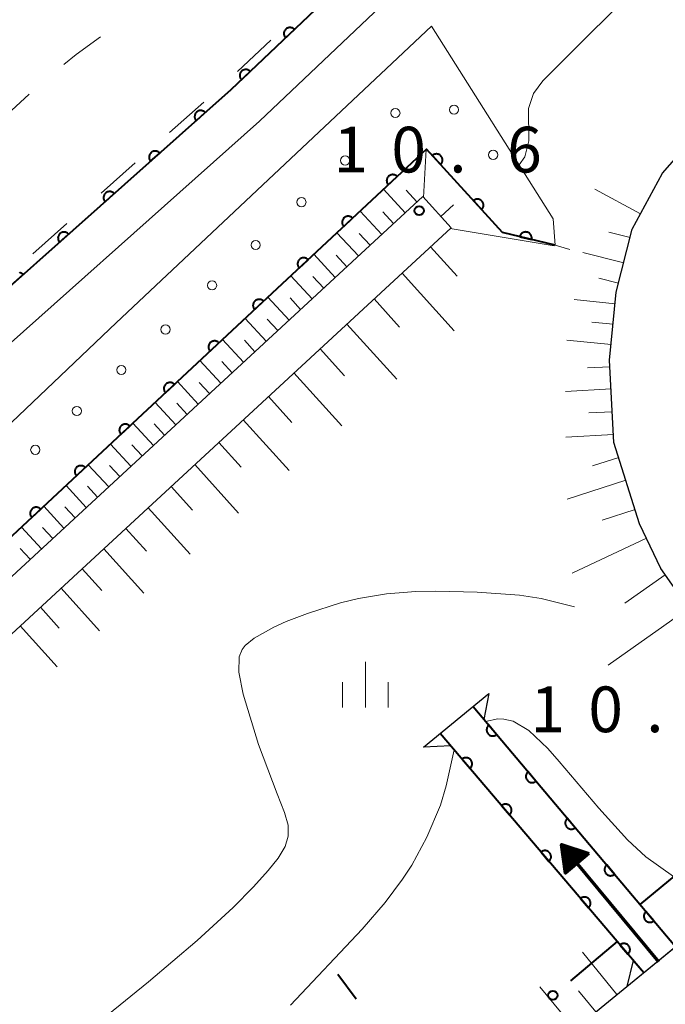
# Model space of a CAD drawing. Units: metres. Extents: x -72000 to -70369, y 42000 to 42947.
# Drawn here: x -71916 to -71863, y 42168 to 42249 of the extents above; entities that cross this region are included whole.
import ezdxf

# ---------------------------------------------------------------- set-up
doc = ezdxf.new("R2010")
doc.units = ezdxf.units.M
for name, color, linetype, lineweight in [('210100_道路縁(街区線)', 7, 'Continuous', 30), ('421900_坑口', 7, 'Continuous', 30), ('524100_流水方向', 7, 'Continuous', 70), ('610111_人工斜面(上)', 7, 'Continuous', 30), ('610199_人工斜面(ヒゲ)', 7, 'Continuous', 30), ('611100_コンクリート被覆(直落)', 7, 'Continuous', 30), ('611111_コンクリート被覆(幅上)', 7, 'Continuous', 30), ('611112_コンクリート被覆(幅下)', 7, 'Continuous', 30), ('611199_コンクリート被覆(パターン)', 7, 'Continuous', 30), ('613000_さく(未分類)', 7, 'Continuous', 30), ('620100_区域界', 7, 'Continuous', 30), ('630100_植生界', 7, 'Continuous', 30), ('633400_荒地', 7, 'Continuous', 13), ('710200_等高線(主曲線)', 7, 'Continuous', 13), ('731200_図化機測定による標高点', 7, 'Continuous', 40)]:
    doc.layers.add(name, color=color, linetype=linetype, lineweight=lineweight)
doc.styles.add('Style-WORKING', font='MS Gothic.ttf')

msp = doc.modelspace()

# ---------------------------------------------------------------- linework, layer by layer
at = {"layer": '210100_道路縁(街区線)', "linetype": 'Continuous', "lineweight": 30, "flags": 128}
for points in [[(-72000, 42148.89), (-71987.08, 42160.64), (-71954.95, 42190.58), (-71924.29, 42220.04), (-71921.81, 42222.24), (-71920.35, 42223.54), (-71917.53, 42226.06), (-71898.35, 42243.12), (-71870.74, 42269.34), (-71858.51, 42281.81)], [(-72000, 42144.17), (-71984.71, 42158.06), (-71952.52, 42188.05), (-71921.91, 42217.47), (-71895.98, 42240.55), (-71868.29, 42266.84)], [(-71847.83, 42184.31), (-71853.72, 42191.27), (-71860.35, 42200.01), (-71863.07, 42203.86), (-71864.8, 42207.53), (-71866.92, 42214.19), (-71867.27, 42220.94), (-71866.72, 42226.52), (-71865.41, 42231.69), (-71862.93, 42236.3), (-71849.76, 42251.28), (-71835.58, 42265.11)], [(-72000, 42058.19), (-71990.89, 42065.82), (-71946.79, 42102.61), (-71901.68, 42140.23), (-71858.44, 42175.63)]]:
    msp.add_lwpolyline(points, dxfattribs=at)
at = {"layer": '421900_坑口', "linetype": 'Continuous', "lineweight": 30, "flags": 128}
for points in [[(-71882.53, 42189.21), (-71877.16, 42193.6)], [(-71877.16, 42193.6), (-71877.59, 42191.47), (-71878.47, 42192.53)], [(-71881.16, 42190.33), (-71880.3, 42189.31), (-71882.53, 42189.21)], [(-71865.84, 42169.57), (-71860.47, 42173.96)], [(-71864.47, 42170.69), (-71865.33, 42171.69), (-71865.84, 42169.57)]]:
    msp.add_lwpolyline(points, dxfattribs=at)
at = {"layer": '524100_流水方向', "linetype": 'Continuous', "lineweight": 70}
msp.add_line((-71863.224, 42171.592), (-71871.214, 42181.206), dxfattribs=at)
at = {"layer": '524100_流水方向', "linetype": 'Continuous', "lineweight": 70, "flags": 128}
for points in [[(-71868.974, 42180.466), (-71870.896, 42178.869), (-71871.214, 42181.206), (-71868.974, 42180.466)], [(-71869.177, 42180.429), (-71870.822, 42179.061), (-71871.093, 42181.061), (-71869.177, 42180.429)], [(-71869.379, 42180.39), (-71870.746, 42179.254), (-71870.972, 42180.916), (-71869.379, 42180.39)], [(-71869.582, 42180.352), (-71870.672, 42179.445), (-71870.851, 42180.771), (-71869.582, 42180.352)], [(-71869.785, 42180.313), (-71870.597, 42179.638), (-71870.731, 42180.626), (-71869.785, 42180.313)], [(-71869.987, 42180.275), (-71870.523, 42179.83), (-71870.611, 42180.481), (-71869.987, 42180.275)], [(-71870.19, 42180.236), (-71870.447, 42180.023), (-71870.49, 42180.336), (-71870.19, 42180.236)]]:
    msp.add_lwpolyline(points, dxfattribs=at)
at = {"layer": '610111_人工斜面(上)', "linetype": 'Continuous', "lineweight": 13, "flags": 128}
for points in [[(-71856.47, 42181.86), (-71853.83, 42191.41), (-71860.35, 42200.01), (-71863.07, 42203.86), (-71864.8, 42207.53), (-71866.92, 42214.19), (-71867.27, 42220.94), (-71866.72, 42226.52), (-71865.41, 42231.69), (-71862.93, 42236.3)], [(-72000, 42121.16), (-71880.26, 42231.82), (-71882.6, 42234.37), (-72000, 42125.85)], [(-71865.84, 42169.57), (-71901.68, 42140.23), (-71946.79, 42102.61), (-71990.89, 42065.82), (-72000, 42058.19)]]:
    msp.add_lwpolyline(points, dxfattribs=at)
at = {"layer": '610199_人工斜面(ヒゲ)', "linetype": 'Continuous', "lineweight": 13, "flags": 128}
for points in [[(-71882.54, 42234.31), (-71882.31, 42238.24)], [(-71884.03, 42233.04), (-71885.81, 42234.97)], [(-71883.07, 42233.94), (-71883.96, 42234.9)], [(-71864.73, 42232.95), (-71868.48, 42234.97)], [(-71885.95, 42231.27), (-71887.73, 42233.18)], [(-71881.11, 42232.74), (-71880.06, 42233.7)], [(-71884.99, 42232.16), (-71885.88, 42233.12)], [(-71880.34, 42231.75), (-71871.8, 42230.32)], [(-71887.87, 42229.5), (-71889.63, 42231.41)], [(-71886.91, 42230.38), (-71887.8, 42231.34)], [(-71865.58, 42231.01), (-71867.32, 42231.45)], [(-71881.95, 42230.26), (-71879.77, 42227.84)], [(-71889.77, 42227.74), (-71891.53, 42229.64)], [(-71888.82, 42228.62), (-71889.7, 42229.57)], [(-71866.1, 42228.95), (-71869.45, 42229.79)], [(-71891.67, 42225.99), (-71893.41, 42227.88)], [(-71890.72, 42226.86), (-71891.6, 42227.81)], [(-71884.29, 42228.1), (-71880.02, 42223.37)], [(-71866.53, 42227.28), (-71868.14, 42227.68)], [(-71893.55, 42224.24), (-71895.29, 42226.12)], [(-71892.61, 42225.12), (-71893.48, 42226.06)], [(-71886.58, 42225.98), (-71884.49, 42223.67)], [(-71866.81, 42225.58), (-71870.16, 42225.92)], [(-71895.43, 42222.51), (-71897.16, 42224.38)], [(-71894.49, 42223.38), (-71895.36, 42224.31)], [(-71888.82, 42223.91), (-71884.73, 42219.38)], [(-71866.98, 42223.9), (-71868.72, 42224.08)], [(-71897.3, 42220.78), (-71899.02, 42222.64)], [(-71896.37, 42221.64), (-71897.23, 42222.58)], [(-71891.02, 42221.88), (-71889.01, 42219.67)], [(-71867.14, 42222.23), (-71870.78, 42222.59)], [(-71899.16, 42219.06), (-71900.87, 42220.92)], [(-71898.23, 42219.92), (-71899.09, 42220.85)], [(-71867.24, 42220.41), (-71869.08, 42220.31)], [(-71893.16, 42219.9), (-71889.24, 42215.56)], [(-71901.01, 42217.35), (-71902.72, 42219.2)], [(-71900.09, 42218.21), (-71900.94, 42219.13)], [(-71895.26, 42217.96), (-71893.34, 42215.84)], [(-71867.15, 42218.59), (-71870.89, 42218.39)], [(-71902.85, 42215.65), (-71904.55, 42217.48)], [(-71901.93, 42216.5), (-71902.78, 42217.42)], [(-71867.05, 42216.72), (-71868.96, 42216.62)], [(-71904.69, 42213.95), (-71906.38, 42215.78)], [(-71903.77, 42214.8), (-71904.62, 42215.72)], [(-71897.32, 42216.06), (-71893.56, 42211.9)], [(-71866.95, 42214.85), (-71870.85, 42214.64)], [(-71906.53, 42212.25), (-71908.21, 42214.07)], [(-71905.61, 42213.1), (-71906.45, 42214.01)], [(-71899.33, 42214.2), (-71897.49, 42212.17)], [(-71866.52, 42212.96), (-71868.67, 42212.27)], [(-71908.36, 42210.56), (-71910.03, 42212.37)], [(-71907.44, 42211.41), (-71908.28, 42212.31)], [(-71901.3, 42212.38), (-71897.7, 42208.4)], [(-71910.2, 42208.86), (-71911.86, 42210.66)], [(-71909.28, 42209.71), (-71910.11, 42210.61)], [(-71903.23, 42210.59), (-71901.47, 42208.65)], [(-71865.93, 42211.1), (-71870.75, 42209.56)], [(-71912.03, 42207.16), (-71913.69, 42208.96)], [(-71911.11, 42208.01), (-71911.95, 42208.91)], [(-71905.11, 42208.85), (-71901.67, 42205.04)], [(-71865.17, 42208.69), (-71867.87, 42207.83)], [(-71913.87, 42205.47), (-71915.52, 42207.25)], [(-71912.95, 42206.31), (-71913.78, 42207.21)], [(-71906.96, 42207.15), (-71905.27, 42205.28)], [(-71864.24, 42206.35), (-71870.34, 42203.48)], [(-71914.79, 42204.62), (-71915.61, 42205.51)], [(-71908.77, 42205.48), (-71905.47, 42201.83)], [(-71910.53, 42203.84), (-71908.92, 42202.06)], [(-71862.71, 42203.35), (-71866.01, 42201.02)], [(-71912.26, 42202.24), (-71909.1, 42198.75)], [(-71913.96, 42200.68), (-71912.41, 42198.97)], [(-71860.77, 42200.6), (-71867.37, 42195.93)], [(-71915.62, 42199.15), (-71912.59, 42195.8)], [(-71866.66, 42168.9), (-71869.5, 42172.37)], [(-71870.13, 42166.06), (-71872.98, 42169.53)], [(-71868.4, 42167.48), (-71869.82, 42169.22)]]:
    msp.add_lwpolyline(points, dxfattribs=at)
at = {"layer": '611100_コンクリート被覆(直落)', "linetype": 'Continuous', "lineweight": 40}
for p, q in [((-71878.47, 42192.53), (-71861.85, 42172.84)), ((-71864.47, 42170.69), (-71881.16, 42190.33))]:
    msp.add_line(p, q, dxfattribs=at)
at = {"layer": '611100_コンクリート被覆(直落)', "linetype": 'Continuous', "lineweight": 40, "flags": 128}
for points in [[(-71830.15, 42308.09), (-71858.51, 42281.81), (-71870.74, 42269.34), (-71898.35, 42243.12), (-71911.3, 42231.6), (-71917.53, 42226.06), (-71920.35, 42223.54), (-71921.81, 42222.24), (-71924.29, 42220.04), (-71954.95, 42190.58), (-71987.08, 42160.64), (-72000, 42148.89)], [(-71916.128, 42227.307), (-71915.381, 42227.971), (-71915.411, 42228.003), (-71915.444, 42228.031), (-71915.479, 42228.056), (-71915.517, 42228.079), (-71915.556, 42228.098), (-71915.597, 42228.114), (-71915.639, 42228.126), (-71915.681, 42228.133)]]:
    msp.add_lwpolyline(points, dxfattribs=at)
for points in [[(-71893.849, 42247.394), (-71893.124, 42248.083), (-71893.156, 42248.113), (-71893.19, 42248.14), (-71893.225, 42248.165), (-71893.264, 42248.186), (-71893.303, 42248.203), (-71893.345, 42248.218), (-71893.387, 42248.229), (-71893.43, 42248.235), (-71893.474, 42248.239), (-71893.518, 42248.237), (-71893.561, 42248.233), (-71893.604, 42248.225), (-71893.646, 42248.212), (-71893.686, 42248.197), (-71893.726, 42248.178), (-71893.762, 42248.155), (-71893.798, 42248.13), (-71893.831, 42248.101), (-71893.861, 42248.069), (-71893.889, 42248.035), (-71893.913, 42248), (-71893.934, 42247.962), (-71893.952, 42247.922), (-71893.966, 42247.88), (-71893.977, 42247.838), (-71893.983, 42247.795), (-71893.987, 42247.751), (-71893.985, 42247.708), (-71893.982, 42247.664), (-71893.973, 42247.622), (-71893.96, 42247.58), (-71893.945, 42247.539), (-71893.926, 42247.499), (-71893.903, 42247.463), (-71893.878, 42247.427)], [(-71897.475, 42243.951), (-71896.75, 42244.64), (-71896.781, 42244.67), (-71896.815, 42244.697), (-71896.851, 42244.722), (-71896.889, 42244.743), (-71896.929, 42244.76), (-71896.97, 42244.775), (-71897.013, 42244.786), (-71897.056, 42244.792), (-71897.099, 42244.796), (-71897.143, 42244.794), (-71897.187, 42244.79), (-71897.229, 42244.782), (-71897.271, 42244.769), (-71897.312, 42244.754), (-71897.351, 42244.734), (-71897.388, 42244.712), (-71897.423, 42244.687), (-71897.457, 42244.658), (-71897.487, 42244.626), (-71897.514, 42244.592), (-71897.538, 42244.557), (-71897.56, 42244.518), (-71897.577, 42244.479), (-71897.592, 42244.437), (-71897.603, 42244.395), (-71897.609, 42244.352), (-71897.613, 42244.308), (-71897.611, 42244.264), (-71897.607, 42244.221), (-71897.598, 42244.179), (-71897.586, 42244.136), (-71897.571, 42244.096), (-71897.551, 42244.056), (-71897.529, 42244.02), (-71897.504, 42243.984)], [(-71901.184, 42240.599), (-71900.437, 42241.264), (-71900.468, 42241.295), (-71900.501, 42241.323), (-71900.535, 42241.349), (-71900.573, 42241.371), (-71900.612, 42241.39), (-71900.653, 42241.406), (-71900.695, 42241.418), (-71900.738, 42241.426), (-71900.781, 42241.431), (-71900.825, 42241.431), (-71900.869, 42241.428), (-71900.911, 42241.421), (-71900.954, 42241.41), (-71900.995, 42241.396), (-71901.035, 42241.378), (-71901.072, 42241.357), (-71901.109, 42241.333), (-71901.143, 42241.305), (-71901.174, 42241.274), (-71901.202, 42241.241), (-71901.228, 42241.206), (-71901.251, 42241.169), (-71901.269, 42241.129), (-71901.285, 42241.089), (-71901.297, 42241.047), (-71901.305, 42241.004), (-71901.31, 42240.96), (-71901.31, 42240.917), (-71901.308, 42240.873), (-71901.3, 42240.83), (-71901.289, 42240.788), (-71901.275, 42240.747), (-71901.257, 42240.707), (-71901.236, 42240.669), (-71901.212, 42240.633)], [(-71904.92, 42237.276), (-71904.173, 42237.94), (-71904.203, 42237.972), (-71904.236, 42238), (-71904.271, 42238.025), (-71904.309, 42238.048), (-71904.348, 42238.067), (-71904.389, 42238.083), (-71904.431, 42238.095), (-71904.473, 42238.102), (-71904.517, 42238.108), (-71904.561, 42238.108), (-71904.604, 42238.105), (-71904.647, 42238.098), (-71904.69, 42238.087), (-71904.731, 42238.073), (-71904.771, 42238.055), (-71904.808, 42238.033), (-71904.844, 42238.009), (-71904.879, 42237.982), (-71904.91, 42237.951), (-71904.938, 42237.918), (-71904.964, 42237.883), (-71904.986, 42237.846), (-71905.005, 42237.806), (-71905.021, 42237.765), (-71905.033, 42237.724), (-71905.041, 42237.681), (-71905.046, 42237.637), (-71905.046, 42237.593), (-71905.043, 42237.55), (-71905.036, 42237.507), (-71905.025, 42237.465), (-71905.011, 42237.423), (-71904.993, 42237.383), (-71904.972, 42237.346), (-71904.948, 42237.31)], [(-71908.656, 42233.952), (-71907.908, 42234.617), (-71907.939, 42234.649), (-71907.972, 42234.677), (-71908.007, 42234.702), (-71908.044, 42234.725), (-71908.084, 42234.743), (-71908.125, 42234.759), (-71908.166, 42234.772), (-71908.209, 42234.779), (-71908.253, 42234.785), (-71908.297, 42234.784), (-71908.34, 42234.782), (-71908.383, 42234.774), (-71908.425, 42234.763), (-71908.467, 42234.75), (-71908.507, 42234.731), (-71908.544, 42234.71), (-71908.58, 42234.686), (-71908.614, 42234.658), (-71908.646, 42234.628), (-71908.674, 42234.595), (-71908.699, 42234.56), (-71908.722, 42234.522), (-71908.741, 42234.483), (-71908.757, 42234.442), (-71908.769, 42234.4), (-71908.776, 42234.358), (-71908.782, 42234.314), (-71908.782, 42234.27), (-71908.779, 42234.227), (-71908.772, 42234.184), (-71908.761, 42234.141), (-71908.747, 42234.1), (-71908.729, 42234.06), (-71908.707, 42234.023), (-71908.683, 42233.987)], [(-71912.392, 42230.629), (-71911.644, 42231.294), (-71911.675, 42231.325), (-71911.708, 42231.354), (-71911.743, 42231.379), (-71911.78, 42231.402), (-71911.82, 42231.42), (-71911.86, 42231.436), (-71911.902, 42231.449), (-71911.945, 42231.456), (-71911.989, 42231.461), (-71912.033, 42231.461), (-71912.076, 42231.459), (-71912.119, 42231.451), (-71912.161, 42231.44), (-71912.202, 42231.426), (-71912.242, 42231.408), (-71912.28, 42231.387), (-71912.316, 42231.363), (-71912.35, 42231.335), (-71912.382, 42231.305), (-71912.41, 42231.271), (-71912.435, 42231.237), (-71912.458, 42231.199), (-71912.477, 42231.16), (-71912.492, 42231.119), (-71912.505, 42231.077), (-71912.512, 42231.035), (-71912.518, 42230.991), (-71912.517, 42230.947), (-71912.515, 42230.904), (-71912.508, 42230.861), (-71912.497, 42230.818), (-71912.483, 42230.777), (-71912.465, 42230.737), (-71912.443, 42230.7), (-71912.419, 42230.664)], [(-71876.535, 42190.238), (-71877.18, 42191.002), (-71877.212, 42190.972), (-71877.241, 42190.939), (-71877.268, 42190.905), (-71877.291, 42190.868), (-71877.311, 42190.83), (-71877.328, 42190.789), (-71877.341, 42190.748), (-71877.35, 42190.705), (-71877.356, 42190.662), (-71877.357, 42190.618), (-71877.356, 42190.574), (-71877.35, 42190.531), (-71877.34, 42190.489), (-71877.327, 42190.447), (-71877.31, 42190.407), (-71877.29, 42190.369), (-71877.266, 42190.332), (-71877.24, 42190.297), (-71877.21, 42190.265), (-71877.177, 42190.236), (-71877.143, 42190.209), (-71877.106, 42190.186), (-71877.068, 42190.166), (-71877.027, 42190.149), (-71876.986, 42190.136), (-71876.943, 42190.127), (-71876.9, 42190.121), (-71876.856, 42190.12), (-71876.812, 42190.121), (-71876.769, 42190.127), (-71876.726, 42190.137), (-71876.685, 42190.15), (-71876.644, 42190.167), (-71876.607, 42190.187), (-71876.57, 42190.211)], [(-71879.364, 42188.216), (-71878.716, 42187.454), (-71878.684, 42187.484), (-71878.655, 42187.517), (-71878.629, 42187.551), (-71878.605, 42187.588), (-71878.586, 42187.627), (-71878.569, 42187.667), (-71878.556, 42187.709), (-71878.547, 42187.751), (-71878.541, 42187.795), (-71878.54, 42187.839), (-71878.542, 42187.882), (-71878.548, 42187.925), (-71878.558, 42187.968), (-71878.571, 42188.009), (-71878.588, 42188.05), (-71878.609, 42188.088), (-71878.632, 42188.124), (-71878.659, 42188.159), (-71878.689, 42188.191), (-71878.721, 42188.22), (-71878.756, 42188.246), (-71878.793, 42188.27), (-71878.832, 42188.289), (-71878.872, 42188.306), (-71878.913, 42188.32), (-71878.956, 42188.328), (-71879, 42188.334), (-71879.043, 42188.335), (-71879.087, 42188.334), (-71879.13, 42188.327), (-71879.173, 42188.317), (-71879.214, 42188.304), (-71879.255, 42188.287), (-71879.292, 42188.267), (-71879.329, 42188.243)], [(-71873.31, 42186.417), (-71873.955, 42187.181), (-71873.987, 42187.151), (-71874.016, 42187.119), (-71874.042, 42187.085), (-71874.066, 42187.048), (-71874.086, 42187.009), (-71874.103, 42186.968), (-71874.116, 42186.927), (-71874.125, 42186.884), (-71874.131, 42186.841), (-71874.132, 42186.797), (-71874.131, 42186.754), (-71874.124, 42186.711), (-71874.115, 42186.668), (-71874.102, 42186.626), (-71874.085, 42186.586), (-71874.064, 42186.548), (-71874.041, 42186.511), (-71874.014, 42186.476), (-71873.985, 42186.444), (-71873.952, 42186.415), (-71873.918, 42186.389), (-71873.881, 42186.365), (-71873.842, 42186.345), (-71873.802, 42186.328), (-71873.761, 42186.315), (-71873.718, 42186.306), (-71873.675, 42186.3), (-71873.631, 42186.299), (-71873.587, 42186.3), (-71873.544, 42186.307), (-71873.501, 42186.316), (-71873.46, 42186.329), (-71873.419, 42186.346), (-71873.381, 42186.367), (-71873.345, 42186.39)], [(-71876.126, 42184.406), (-71875.478, 42183.644), (-71875.446, 42183.674), (-71875.417, 42183.707), (-71875.391, 42183.741), (-71875.368, 42183.778), (-71875.348, 42183.817), (-71875.331, 42183.857), (-71875.318, 42183.899), (-71875.31, 42183.941), (-71875.303, 42183.985), (-71875.303, 42184.029), (-71875.304, 42184.072), (-71875.31, 42184.115), (-71875.32, 42184.158), (-71875.333, 42184.199), (-71875.351, 42184.24), (-71875.371, 42184.278), (-71875.394, 42184.314), (-71875.421, 42184.349), (-71875.451, 42184.381), (-71875.484, 42184.41), (-71875.518, 42184.436), (-71875.555, 42184.46), (-71875.594, 42184.479), (-71875.634, 42184.496), (-71875.676, 42184.509), (-71875.718, 42184.518), (-71875.762, 42184.524), (-71875.806, 42184.525), (-71875.849, 42184.524), (-71875.892, 42184.517), (-71875.935, 42184.507), (-71875.976, 42184.494), (-71876.017, 42184.477), (-71876.055, 42184.457), (-71876.091, 42184.433)], [(-71870.085, 42182.596), (-71870.73, 42183.36), (-71870.762, 42183.33), (-71870.791, 42183.298), (-71870.817, 42183.264), (-71870.841, 42183.227), (-71870.861, 42183.188), (-71870.878, 42183.148), (-71870.891, 42183.106), (-71870.9, 42183.064), (-71870.906, 42183.02), (-71870.907, 42182.976), (-71870.906, 42182.933), (-71870.899, 42182.89), (-71870.89, 42182.847), (-71870.877, 42182.805), (-71870.86, 42182.765), (-71870.839, 42182.727), (-71870.816, 42182.69), (-71870.789, 42182.655), (-71870.759, 42182.623), (-71870.727, 42182.594), (-71870.693, 42182.568), (-71870.656, 42182.544), (-71870.617, 42182.524), (-71870.577, 42182.508), (-71870.535, 42182.494), (-71870.493, 42182.486), (-71870.449, 42182.479), (-71870.406, 42182.478), (-71870.362, 42182.479), (-71870.319, 42182.486), (-71870.276, 42182.496), (-71870.235, 42182.508), (-71870.194, 42182.526), (-71870.156, 42182.546), (-71870.12, 42182.569)], [(-71872.888, 42180.596), (-71872.241, 42179.834), (-71872.208, 42179.864), (-71872.18, 42179.897), (-71872.153, 42179.931), (-71872.13, 42179.968), (-71872.11, 42180.007), (-71872.094, 42180.047), (-71872.08, 42180.089), (-71872.072, 42180.131), (-71872.065, 42180.175), (-71872.065, 42180.219), (-71872.066, 42180.262), (-71872.073, 42180.305), (-71872.083, 42180.348), (-71872.096, 42180.389), (-71872.113, 42180.43), (-71872.133, 42180.468), (-71872.157, 42180.504), (-71872.183, 42180.539), (-71872.213, 42180.571), (-71872.246, 42180.6), (-71872.28, 42180.626), (-71872.317, 42180.65), (-71872.356, 42180.669), (-71872.396, 42180.686), (-71872.438, 42180.699), (-71872.48, 42180.708), (-71872.524, 42180.714), (-71872.568, 42180.715), (-71872.611, 42180.713), (-71872.654, 42180.707), (-71872.697, 42180.697), (-71872.739, 42180.684), (-71872.779, 42180.667), (-71872.817, 42180.646), (-71872.853, 42180.623)], [(-71866.86, 42178.775), (-71867.505, 42179.539), (-71867.537, 42179.509), (-71867.566, 42179.477), (-71867.592, 42179.443), (-71867.616, 42179.406), (-71867.636, 42179.367), (-71867.652, 42179.327), (-71867.666, 42179.285), (-71867.674, 42179.243), (-71867.681, 42179.199), (-71867.682, 42179.155), (-71867.681, 42179.112), (-71867.674, 42179.069), (-71867.664, 42179.026), (-71867.652, 42178.985), (-71867.634, 42178.944), (-71867.614, 42178.906), (-71867.591, 42178.869), (-71867.564, 42178.835), (-71867.534, 42178.802), (-71867.502, 42178.773), (-71867.468, 42178.747), (-71867.431, 42178.723), (-71867.392, 42178.704), (-71867.352, 42178.687), (-71867.31, 42178.673), (-71867.268, 42178.665), (-71867.224, 42178.658), (-71867.18, 42178.657), (-71867.137, 42178.659), (-71867.094, 42178.665), (-71867.051, 42178.675), (-71867.01, 42178.688), (-71866.969, 42178.705), (-71866.931, 42178.725), (-71866.895, 42178.748)], [(-71869.65, 42176.786), (-71869.003, 42176.024), (-71868.971, 42176.054), (-71868.942, 42176.087), (-71868.916, 42176.121), (-71868.892, 42176.158), (-71868.873, 42176.197), (-71868.856, 42176.237), (-71868.842, 42176.279), (-71868.834, 42176.321), (-71868.828, 42176.365), (-71868.827, 42176.409), (-71868.828, 42176.452), (-71868.835, 42176.495), (-71868.845, 42176.538), (-71868.858, 42176.579), (-71868.875, 42176.62), (-71868.895, 42176.657), (-71868.919, 42176.694), (-71868.946, 42176.729), (-71868.976, 42176.761), (-71869.008, 42176.79), (-71869.042, 42176.816), (-71869.079, 42176.84), (-71869.118, 42176.859), (-71869.159, 42176.876), (-71869.2, 42176.889), (-71869.243, 42176.898), (-71869.286, 42176.904), (-71869.33, 42176.905), (-71869.373, 42176.903), (-71869.417, 42176.897), (-71869.459, 42176.887), (-71869.501, 42176.874), (-71869.541, 42176.857), (-71869.579, 42176.836), (-71869.616, 42176.813)], [(-71863.635, 42174.954), (-71864.28, 42175.718), (-71864.312, 42175.688), (-71864.341, 42175.656), (-71864.367, 42175.622), (-71864.391, 42175.585), (-71864.41, 42175.546), (-71864.427, 42175.506), (-71864.441, 42175.464), (-71864.449, 42175.422), (-71864.456, 42175.378), (-71864.457, 42175.335), (-71864.455, 42175.291), (-71864.449, 42175.248), (-71864.439, 42175.205), (-71864.427, 42175.164), (-71864.409, 42175.123), (-71864.389, 42175.085), (-71864.366, 42175.049), (-71864.339, 42175.014), (-71864.309, 42174.981), (-71864.277, 42174.952), (-71864.243, 42174.926), (-71864.206, 42174.902), (-71864.167, 42174.883), (-71864.127, 42174.866), (-71864.085, 42174.852), (-71864.043, 42174.844), (-71863.999, 42174.837), (-71863.955, 42174.837), (-71863.912, 42174.838), (-71863.869, 42174.844), (-71863.826, 42174.854), (-71863.785, 42174.867), (-71863.744, 42174.884), (-71863.706, 42174.904), (-71863.669, 42174.927)], [(-71866.413, 42172.976), (-71865.765, 42172.214), (-71865.733, 42172.244), (-71865.704, 42172.276), (-71865.678, 42172.311), (-71865.654, 42172.348), (-71865.635, 42172.386), (-71865.618, 42172.427), (-71865.605, 42172.468), (-71865.596, 42172.511), (-71865.59, 42172.555), (-71865.589, 42172.598), (-71865.591, 42172.642), (-71865.597, 42172.685), (-71865.607, 42172.728), (-71865.62, 42172.769), (-71865.637, 42172.81), (-71865.658, 42172.847), (-71865.681, 42172.884), (-71865.708, 42172.919), (-71865.738, 42172.951), (-71865.77, 42172.98), (-71865.804, 42173.006), (-71865.841, 42173.03), (-71865.88, 42173.049), (-71865.921, 42173.066), (-71865.962, 42173.079), (-71866.005, 42173.088), (-71866.048, 42173.094), (-71866.092, 42173.095), (-71866.136, 42173.093), (-71866.179, 42173.087), (-71866.221, 42173.077), (-71866.263, 42173.064), (-71866.303, 42173.047), (-71866.341, 42173.026), (-71866.378, 42173.003)]]:
    msp.add_lwpolyline(points, close=True, dxfattribs=at)
at = {"layer": '611111_コンクリート被覆(幅上)', "linetype": 'Continuous', "lineweight": 40, "flags": 128}
msp.add_lwpolyline([(-71871.72, 42230.39), (-71876.06, 42231.42), (-71882.28, 42238.26), (-71962.92, 42163.02), (-72000, 42128.78)], dxfattribs=at)
for points in [[(-71881.805, 42237.738), (-71881.132, 42236.998), (-71881.101, 42237.029), (-71881.073, 42237.062), (-71881.048, 42237.097), (-71881.026, 42237.135), (-71881.008, 42237.175), (-71880.993, 42237.216), (-71880.981, 42237.258), (-71880.974, 42237.301), (-71880.969, 42237.344), (-71880.969, 42237.388), (-71880.972, 42237.431), (-71880.98, 42237.474), (-71880.992, 42237.517), (-71881.006, 42237.558), (-71881.025, 42237.597), (-71881.046, 42237.635), (-71881.071, 42237.67), (-71881.099, 42237.704), (-71881.13, 42237.736), (-71881.163, 42237.763), (-71881.198, 42237.788), (-71881.236, 42237.811), (-71881.276, 42237.829), (-71881.317, 42237.844), (-71881.359, 42237.856), (-71881.401, 42237.863), (-71881.445, 42237.868), (-71881.489, 42237.867), (-71881.532, 42237.864), (-71881.575, 42237.856), (-71881.617, 42237.845), (-71881.658, 42237.831), (-71881.698, 42237.812), (-71881.735, 42237.79), (-71881.771, 42237.766)], [(-71885.42, 42235.33), (-71884.689, 42236.013), (-71884.72, 42236.043), (-71884.754, 42236.071), (-71884.789, 42236.095), (-71884.827, 42236.117), (-71884.867, 42236.135), (-71884.908, 42236.15), (-71884.95, 42236.161), (-71884.993, 42236.168), (-71885.037, 42236.172), (-71885.081, 42236.171), (-71885.124, 42236.167), (-71885.167, 42236.159), (-71885.209, 42236.147), (-71885.25, 42236.132), (-71885.289, 42236.113), (-71885.326, 42236.091), (-71885.362, 42236.066), (-71885.395, 42236.037), (-71885.426, 42236.006), (-71885.453, 42235.972), (-71885.478, 42235.937), (-71885.5, 42235.899), (-71885.518, 42235.859), (-71885.532, 42235.818), (-71885.544, 42235.776), (-71885.55, 42235.733), (-71885.555, 42235.689), (-71885.553, 42235.645), (-71885.55, 42235.602), (-71885.541, 42235.559), (-71885.529, 42235.517), (-71885.515, 42235.476), (-71885.495, 42235.436), (-71885.473, 42235.4), (-71885.448, 42235.364)], [(-71878.441, 42234.039), (-71877.768, 42233.299), (-71877.737, 42233.33), (-71877.71, 42233.363), (-71877.684, 42233.398), (-71877.662, 42233.436), (-71877.644, 42233.476), (-71877.629, 42233.517), (-71877.617, 42233.558), (-71877.61, 42233.601), (-71877.605, 42233.645), (-71877.606, 42233.689), (-71877.608, 42233.732), (-71877.616, 42233.775), (-71877.628, 42233.817), (-71877.642, 42233.858), (-71877.661, 42233.898), (-71877.682, 42233.935), (-71877.707, 42233.971), (-71877.735, 42234.005), (-71877.766, 42234.036), (-71877.799, 42234.064), (-71877.834, 42234.089), (-71877.872, 42234.111), (-71877.912, 42234.13), (-71877.953, 42234.145), (-71877.995, 42234.157), (-71878.037, 42234.164), (-71878.081, 42234.169), (-71878.125, 42234.168), (-71878.168, 42234.165), (-71878.211, 42234.157), (-71878.254, 42234.146), (-71878.295, 42234.131), (-71878.334, 42234.113), (-71878.372, 42234.091), (-71878.407, 42234.067)], [(-71889.076, 42231.919), (-71888.344, 42232.602), (-71888.376, 42232.632), (-71888.41, 42232.66), (-71888.445, 42232.684), (-71888.483, 42232.706), (-71888.523, 42232.724), (-71888.564, 42232.739), (-71888.606, 42232.75), (-71888.649, 42232.757), (-71888.693, 42232.761), (-71888.737, 42232.76), (-71888.78, 42232.756), (-71888.823, 42232.748), (-71888.865, 42232.736), (-71888.906, 42232.721), (-71888.945, 42232.702), (-71888.982, 42232.68), (-71889.018, 42232.655), (-71889.051, 42232.626), (-71889.082, 42232.595), (-71889.109, 42232.561), (-71889.134, 42232.526), (-71889.156, 42232.488), (-71889.173, 42232.448), (-71889.188, 42232.407), (-71889.2, 42232.365), (-71889.206, 42232.322), (-71889.21, 42232.278), (-71889.209, 42232.234), (-71889.206, 42232.191), (-71889.197, 42232.148), (-71889.185, 42232.106), (-71889.17, 42232.065), (-71889.151, 42232.025), (-71889.129, 42231.989), (-71889.104, 42231.953)], [(-71874.639, 42231.083), (-71873.666, 42230.852), (-71873.658, 42230.895), (-71873.654, 42230.938), (-71873.653, 42230.981), (-71873.656, 42231.025), (-71873.663, 42231.068), (-71873.673, 42231.111), (-71873.687, 42231.152), (-71873.706, 42231.191), (-71873.726, 42231.23), (-71873.752, 42231.266), (-71873.779, 42231.3), (-71873.809, 42231.331), (-71873.843, 42231.359), (-71873.878, 42231.385), (-71873.915, 42231.407), (-71873.954, 42231.426), (-71873.995, 42231.442), (-71874.037, 42231.454), (-71874.08, 42231.462), (-71874.123, 42231.466), (-71874.166, 42231.467), (-71874.21, 42231.464), (-71874.253, 42231.457), (-71874.296, 42231.446), (-71874.337, 42231.432), (-71874.376, 42231.414), (-71874.415, 42231.393), (-71874.451, 42231.368), (-71874.485, 42231.341), (-71874.516, 42231.311), (-71874.544, 42231.277), (-71874.57, 42231.242), (-71874.593, 42231.204), (-71874.611, 42231.166), (-71874.627, 42231.125)], [(-71892.731, 42228.508), (-71892, 42229.191), (-71892.032, 42229.221), (-71892.065, 42229.249), (-71892.101, 42229.273), (-71892.139, 42229.295), (-71892.179, 42229.313), (-71892.22, 42229.328), (-71892.262, 42229.339), (-71892.305, 42229.346), (-71892.349, 42229.35), (-71892.392, 42229.349), (-71892.436, 42229.345), (-71892.478, 42229.337), (-71892.521, 42229.325), (-71892.561, 42229.31), (-71892.601, 42229.291), (-71892.638, 42229.269), (-71892.673, 42229.244), (-71892.707, 42229.215), (-71892.738, 42229.184), (-71892.765, 42229.15), (-71892.79, 42229.115), (-71892.812, 42229.077), (-71892.829, 42229.037), (-71892.844, 42228.996), (-71892.855, 42228.954), (-71892.862, 42228.911), (-71892.866, 42228.867), (-71892.865, 42228.823), (-71892.861, 42228.78), (-71892.853, 42228.737), (-71892.841, 42228.695), (-71892.826, 42228.654), (-71892.807, 42228.614), (-71892.785, 42228.578), (-71892.76, 42228.542)], [(-71896.387, 42225.097), (-71895.656, 42225.78), (-71895.688, 42225.81), (-71895.721, 42225.838), (-71895.757, 42225.862), (-71895.795, 42225.884), (-71895.834, 42225.902), (-71895.876, 42225.917), (-71895.918, 42225.928), (-71895.961, 42225.935), (-71896.004, 42225.939), (-71896.048, 42225.938), (-71896.092, 42225.934), (-71896.134, 42225.926), (-71896.176, 42225.914), (-71896.217, 42225.899), (-71896.257, 42225.88), (-71896.294, 42225.858), (-71896.329, 42225.833), (-71896.363, 42225.804), (-71896.394, 42225.773), (-71896.421, 42225.739), (-71896.445, 42225.704), (-71896.467, 42225.666), (-71896.485, 42225.626), (-71896.5, 42225.585), (-71896.511, 42225.543), (-71896.518, 42225.5), (-71896.522, 42225.456), (-71896.521, 42225.412), (-71896.517, 42225.369), (-71896.509, 42225.326), (-71896.497, 42225.284), (-71896.482, 42225.243), (-71896.463, 42225.203), (-71896.441, 42225.167), (-71896.416, 42225.131)], [(-71900.043, 42221.686), (-71899.312, 42222.369), (-71899.343, 42222.399), (-71899.377, 42222.427), (-71899.412, 42222.451), (-71899.45, 42222.473), (-71899.49, 42222.491), (-71899.531, 42222.506), (-71899.573, 42222.517), (-71899.616, 42222.524), (-71899.66, 42222.528), (-71899.704, 42222.527), (-71899.747, 42222.523), (-71899.79, 42222.515), (-71899.832, 42222.503), (-71899.873, 42222.488), (-71899.913, 42222.469), (-71899.95, 42222.447), (-71899.985, 42222.422), (-71900.019, 42222.393), (-71900.049, 42222.362), (-71900.077, 42222.328), (-71900.101, 42222.293), (-71900.123, 42222.255), (-71900.141, 42222.215), (-71900.156, 42222.174), (-71900.167, 42222.132), (-71900.173, 42222.089), (-71900.178, 42222.045), (-71900.177, 42222.001), (-71900.173, 42221.958), (-71900.165, 42221.915), (-71900.153, 42221.873), (-71900.138, 42221.832), (-71900.119, 42221.792), (-71900.097, 42221.755), (-71900.072, 42221.72)], [(-71903.699, 42218.275), (-71902.968, 42218.958), (-71902.999, 42218.988), (-71903.033, 42219.016), (-71903.068, 42219.04), (-71903.106, 42219.062), (-71903.146, 42219.08), (-71903.187, 42219.095), (-71903.229, 42219.106), (-71903.272, 42219.113), (-71903.316, 42219.117), (-71903.36, 42219.116), (-71903.403, 42219.112), (-71903.446, 42219.104), (-71903.488, 42219.092), (-71903.529, 42219.077), (-71903.568, 42219.058), (-71903.605, 42219.036), (-71903.641, 42219.011), (-71903.674, 42218.982), (-71903.705, 42218.951), (-71903.733, 42218.917), (-71903.757, 42218.882), (-71903.779, 42218.844), (-71903.797, 42218.804), (-71903.811, 42218.763), (-71903.823, 42218.721), (-71903.829, 42218.678), (-71903.834, 42218.634), (-71903.832, 42218.59), (-71903.829, 42218.547), (-71903.82, 42218.504), (-71903.808, 42218.462), (-71903.794, 42218.421), (-71903.774, 42218.381), (-71903.752, 42218.344), (-71903.727, 42218.309)], [(-71907.355, 42214.864), (-71906.624, 42215.547), (-71906.655, 42215.577), (-71906.689, 42215.605), (-71906.724, 42215.629), (-71906.762, 42215.651), (-71906.802, 42215.669), (-71906.843, 42215.684), (-71906.885, 42215.695), (-71906.928, 42215.701), (-71906.972, 42215.706), (-71907.016, 42215.705), (-71907.059, 42215.701), (-71907.102, 42215.693), (-71907.144, 42215.681), (-71907.185, 42215.666), (-71907.224, 42215.647), (-71907.261, 42215.625), (-71907.297, 42215.6), (-71907.33, 42215.571), (-71907.361, 42215.54), (-71907.388, 42215.506), (-71907.413, 42215.471), (-71907.435, 42215.432), (-71907.452, 42215.393), (-71907.467, 42215.352), (-71907.479, 42215.309), (-71907.485, 42215.267), (-71907.489, 42215.223), (-71907.488, 42215.179), (-71907.485, 42215.136), (-71907.476, 42215.093), (-71907.464, 42215.051), (-71907.449, 42215.01), (-71907.43, 42214.97), (-71907.408, 42214.933), (-71907.383, 42214.898)], [(-71911.011, 42211.453), (-71910.279, 42212.136), (-71910.311, 42212.166), (-71910.345, 42212.194), (-71910.38, 42212.218), (-71910.418, 42212.24), (-71910.458, 42212.258), (-71910.499, 42212.273), (-71910.541, 42212.284), (-71910.584, 42212.29), (-71910.628, 42212.295), (-71910.672, 42212.294), (-71910.715, 42212.29), (-71910.758, 42212.282), (-71910.8, 42212.27), (-71910.841, 42212.255), (-71910.88, 42212.236), (-71910.917, 42212.214), (-71910.953, 42212.189), (-71910.986, 42212.16), (-71911.017, 42212.129), (-71911.044, 42212.095), (-71911.069, 42212.06), (-71911.091, 42212.021), (-71911.108, 42211.982), (-71911.123, 42211.941), (-71911.134, 42211.898), (-71911.141, 42211.856), (-71911.145, 42211.812), (-71911.144, 42211.768), (-71911.141, 42211.725), (-71911.132, 42211.682), (-71911.12, 42211.64), (-71911.105, 42211.599), (-71911.086, 42211.559), (-71911.064, 42211.522), (-71911.039, 42211.487)], [(-71914.666, 42208.042), (-71913.935, 42208.725), (-71913.967, 42208.755), (-71914, 42208.783), (-71914.036, 42208.807), (-71914.074, 42208.829), (-71914.113, 42208.847), (-71914.155, 42208.862), (-71914.197, 42208.873), (-71914.24, 42208.879), (-71914.283, 42208.884), (-71914.327, 42208.883), (-71914.371, 42208.879), (-71914.413, 42208.871), (-71914.456, 42208.859), (-71914.496, 42208.844), (-71914.536, 42208.825), (-71914.573, 42208.803), (-71914.608, 42208.778), (-71914.642, 42208.749), (-71914.673, 42208.718), (-71914.7, 42208.684), (-71914.725, 42208.649), (-71914.746, 42208.61), (-71914.764, 42208.571), (-71914.779, 42208.53), (-71914.79, 42208.487), (-71914.797, 42208.445), (-71914.801, 42208.401), (-71914.8, 42208.357), (-71914.796, 42208.314), (-71914.788, 42208.271), (-71914.776, 42208.229), (-71914.761, 42208.188), (-71914.742, 42208.148), (-71914.72, 42208.111), (-71914.695, 42208.076)]]:
    msp.add_lwpolyline(points, close=True, dxfattribs=at)
at = {"layer": '611112_コンクリート被覆(幅下)', "linetype": 'Continuous', "lineweight": 13, "flags": 128}
msp.add_lwpolyline([(-72000, 42136.96), (-71982.96, 42153.48), (-71944.33, 42189.19), (-71907.74, 42224.02), (-71881.88, 42248.35), (-71871.89, 42232.55), (-71871.72, 42230.39)], dxfattribs=at)
at = {"layer": '611199_コンクリート被覆(パターン)', "linetype": 'Continuous', "lineweight": 13}
for centre, radius in [((-71884.835, 42241.225), 0.375), ((-71880.025, 42241.495), 0.375), ((-71876.816, 42237.794), 0.376), ((-71888.956, 42237.334), 0.376), ((-71892.545, 42233.915), 0.375), ((-71896.306, 42230.394), 0.376), ((-71899.875, 42227.085), 0.375), ((-71903.695, 42223.465), 0.375), ((-71907.315, 42220.145), 0.375), ((-71910.975, 42216.785), 0.375), ((-71914.385, 42213.595), 0.375)]:
    msp.add_circle(centre, radius, dxfattribs=at)
at = {"layer": '613000_さく(未分類)', "linetype": 'Continuous', "lineweight": 40}
for p, q in [((-71866.65, 42173.25), (-71870.486, 42170.042)), ((-71888.048, 42168.517), (-71889.57, 42170.56))]:
    msp.add_line(p, q, dxfattribs=at)
at = {"layer": '613000_さく(未分類)', "linetype": 'Continuous', "lineweight": 40, "flags": 128}
msp.add_lwpolyline([(-71864.76, 42176.29), (-71861.32, 42179.15), (-71860.921, 42179.493)], dxfattribs=at)
at = {"layer": '613000_さく(未分類)', "linetype": 'Continuous', "lineweight": 40}
msp.add_circle((-71871.924, 42168.84), 0.375, dxfattribs=at)
at = {"layer": '620100_区域界', "linetype": 'Continuous', "lineweight": 13}
for p, q in [((-71897.784, 42244.645), (-71895.057, 42247.218)), ((-71917.651, 42240.254), (-71914.879, 42242.781)), ((-71903.369, 42239.64), (-71900.564, 42242.128)), ((-71908.981, 42234.663), (-71906.175, 42237.151)), ((-71914.592, 42229.687), (-71911.786, 42232.175))]:
    msp.add_line(p, q, dxfattribs=at)
at = {"layer": '620100_区域界', "linetype": 'Continuous', "lineweight": 13, "flags": 128}
msp.add_lwpolyline([(-71912.027, 42245.213), (-71911.03, 42246.03), (-71909.033, 42247.469)], dxfattribs=at)
at = {"layer": '630100_植生界', "linetype": 'Continuous', "lineweight": 13}
msp.add_line((-71871.72, 42230.39), (-71870.524, 42230.025), dxfattribs=at)
at = {"layer": '633400_荒地', "linetype": 'Continuous', "lineweight": 13}
for p, q in [((-71887.3, 42192.445), (-71887.3, 42196.195)), ((-71889.174, 42192.445), (-71889.174, 42194.545)), ((-71885.424, 42192.445), (-71885.424, 42194.545))]:
    msp.add_line(p, q, dxfattribs=at)
at = {"layer": '710200_等高線(主曲線)', "linetype": 'Continuous', "lineweight": 13, "flags": 128}
for points, elevation in [([(-71837.08, 42263.65), (-71843.15, 42267.12), (-71847.72, 42266.24), (-71854, 42261.52), (-71863.6, 42252.99), (-71872.73, 42243.87), (-71873.52, 42242.84), (-71873.91, 42241.61), (-71873.88, 42238.95), (-71874.23, 42237.64), (-71874.69, 42236.98)], 6), ([(-71870.15, 42200.71), (-71872.88, 42201.41), (-71874.66, 42201.68), (-71878.14, 42201.93), (-71881.51, 42202.01), (-71883.15, 42201.98), (-71885.56, 42201.78), (-71887.87, 42201.39), (-71889.35, 42201.03), (-71892.05, 42200.18), (-71893.8, 42199.5), (-71894.81, 42199.04), (-71896.42, 42198.14), (-71897.15, 42197.55), (-71897.41, 42197.22), (-71897.65, 42196.62), (-71897.68, 42195.36), (-71897.33, 42193.56), (-71896.06, 42189.43), (-71894.55, 42185.36), (-71893.93, 42183.83), (-71893.63, 42182.79), (-71893.64, 42181.91), (-71893.88, 42181.04), (-71894.45, 42180.09), (-71895.28, 42179.07), (-71896.47, 42177.74), (-71898.15, 42176.05), (-71901.09, 42173.35), (-71905.1, 42169.96), (-71912.2, 42164.17)], 6), ([(-71871.4, 42188.02), (-71872.33, 42189.09), (-71873.9, 42190.57), (-71875.18, 42191.33), (-71875.94, 42191.51), (-71876.44, 42191.52), (-71877.45, 42191.32)], 4), ([(-71880.01, 42188.98), (-71880.66, 42186.04), (-71881.15, 42184.45), (-71882.25, 42181.83), (-71883.49, 42179.52), (-71884.25, 42178.36), (-71885.67, 42176.47), (-71887.57, 42174.26), (-71893.44, 42168.04)], 4), ([(-71871.4, 42188.02), (-71868.14, 42184.19), (-71865.81, 42181.59), (-71864.29, 42180.2), (-71862.01, 42178.58)], 4)]:
    msp.add_lwpolyline(points, dxfattribs=dict(at, elevation=elevation))
at = {"layer": '731200_図化機測定による標高点', "linetype": 'Continuous', "lineweight": 40}
msp.add_circle((-71882.89, 42233.21, 10.6), 0.375, dxfattribs=at)

# ---------------------------------------------------------------- texts
at = {"layer": '731200_図化機測定による標高点', "linetype": 'Continuous', "lineweight": 40, "style": 'Style-WORKING'}
for s, p in [('1', (-71889.92, 42236.35, -9.999)), ('0', (-71885.17, 42236.35, -9.999)), ('6', (-71875.67, 42236.35, -9.999)), ('.', (-71880.42, 42236.35, -9.999)), ('1', (-71873.76, 42190.43, -9.999)), ('0', (-71869.01, 42190.43, -9.999)), ('.', (-71864.26, 42190.43, -9.999))]:
    msp.add_text(s, height=3.75, dxfattribs=at).set_placement(p)

doc.saveas('drawing.dxf')
